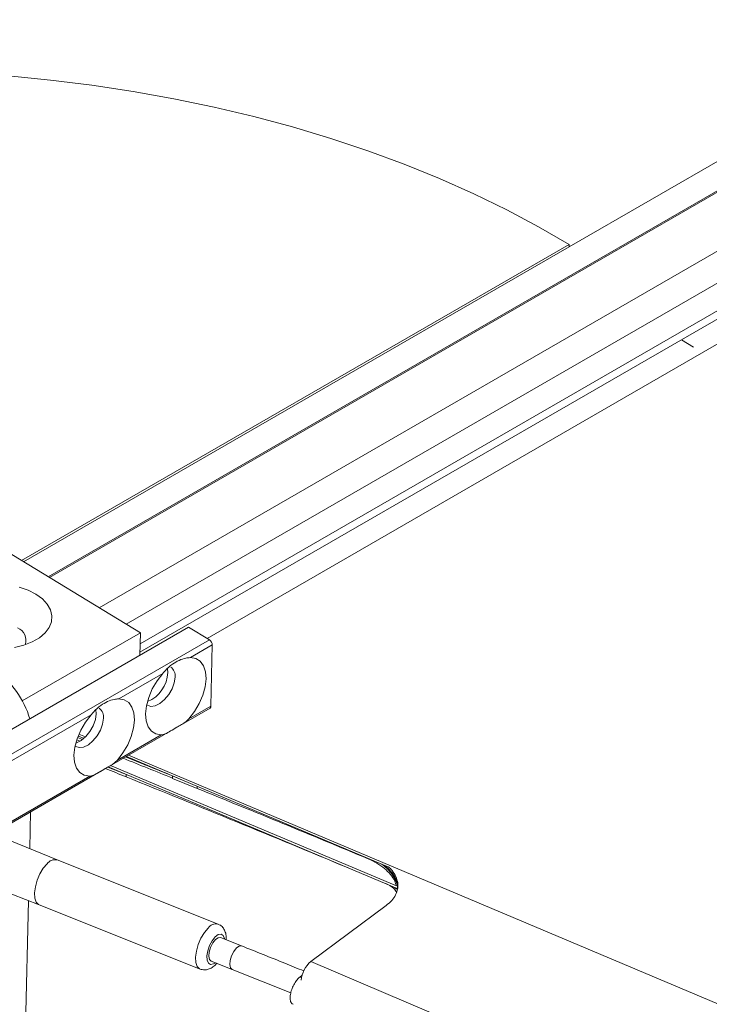
# Model space of a CAD drawing. Units: inches. Extents: x 0.5 to 33.5, y 0.5 to 21.5.
# Drawn here: x 26.6 to 26.7, y 14 to 14.1 of the extents above; entities that cross this region are included whole.
import ezdxf

# ---------------------------------------------------------------- set-up
doc = ezdxf.new("R2010")
doc.units = ezdxf.units.IN
doc.header["$MEASUREMENT"] = 0

msp = doc.modelspace()

# ---------------------------------------------------------------- linework, layer by layer
at = {"color": 114, "linetype": 'Continuous', "lineweight": 15}
for p, q in [((26.69677216466869, 14.08163606399841), (27.591750868714, 14.59829627242201)), ((26.63261514777324, 14.04078004770553), (27.593690729962, 14.59559717168856)), ((26.64209498066035, 14.03502141767684), (27.60359534998371, 14.59008376605293)), ((26.64379943903792, 14.03257608146259), (27.60648390249898, 14.58832199283432)), ((26.65084913552585, 14.01473028228948), (26.65085533033824, 14.01499253678204)), ((26.67195751622258, 14.00603341475609), (26.67195840119578, 14.00607429221449)), ((26.66352372165442, 13.99142847919332), (26.66372903543615, 13.99134150031525))]:
    msp.add_line(p, q, dxfattribs=at)
at = {"color": 7, "linetype": 'Continuous', "lineweight": 15}
for p, q in [((27.59359603782991, 14.59572947042227), (26.63245850751735, 14.04087658454858)), ((27.60005899708818, 14.59201016376512), (26.6387462420826, 14.0370561228293)), ((26.6437746597884, 14.03154436045189), (27.60886271045273, 14.58867783318098)), ((26.69677835948107, 14.08190457783908), (26.62916817717062, 14.04287405037939)), ((26.62939207538948, 14.04273836641829), (26.69677216466869, 14.08163606399841)), ((26.69677835948107, 14.08190457783908), (26.69677216466869, 14.08163606399841)), ((26.71604599592787, 14.07019897773674), (26.65206420372544, 14.03326307530107)), ((26.71210875017407, 14.06924014638929), (26.71064942937209, 14.07014978288826)), ((26.62321496247386, 14.04649203048037), (26.64383129807302, 14.03396696555472)), ((26.64978008790378, 14.03465028278566), (26.62105385792659, 14.01806698320529)), ((26.64383129807302, 14.03396696555472), (26.62925932940991, 14.02555474710461)), ((26.64383129807302, 14.03396696555472), (26.64376758000283, 14.03117950580175)), ((26.65237128942483, 14.03307610826585), (26.64978008790378, 14.03465028278566)), ((26.62364505944764, 14.01649280868547), (26.65237128942483, 14.03307610826585)), ((26.6527155439985, 14.03245850897501), (26.65000398612264, 14.03089315993268)), ((26.65254120427867, 14.02487267368389), (26.6527155439985, 14.03245850897501)), ((26.64658798958192, 14.02892114710519), (26.64116487383022, 14.02579044902051)), ((26.64722163039102, 14.02903331466768), (26.64717826670437, 14.02952001714603)), ((26.6383825180986, 14.02393060375551), (26.63833915441194, 14.02441730623387)), ((26.64780748264749, 14.02198153509295), (26.65243766241461, 14.02465448097725)), ((26.64982964640282, 14.02330732464155), (26.65254120427867, 14.02487267368389)), ((26.63774887728949, 14.02381843619302), (26.62398931402131, 14.01587520939464)), ((26.63896837035507, 14.01687882418079), (26.64780748264749, 14.02198153509295)), ((26.63639398332476, 14.02058380086418), (26.63598335576132, 14.02074728545368)), ((26.63667009496225, 14.02076802147701), (26.63607539297382, 14.02100558501593)), ((26.63607539297382, 14.02100443533975), (26.63666920998905, 14.02076738268498)), ((26.63615150066877, 14.02120526022729), (26.63684708960167, 14.02091060490687)), ((26.63624796274725, 14.02143571282494), (26.637050633437, 14.02109699331044)), ((26.64099053411039, 14.01820461372939), (26.64641364986209, 14.02133531181406)), ((26.64746145812744, 14.01642635636481), (26.64200205847465, 14.01862956648432)), ((26.64210560033871, 14.01868900337309), (26.67449296443222, 14.00500407071336)), ((26.64237551716382, 14.01884550476311), (26.72964449407419, 13.9819704187965)), ((26.62371143243742, 14.00807118139688), (26.63896837035507, 14.01687882418079)), ((26.6417126722392, 14.0165959458484), (26.6398082099191, 14.01736291842535)), ((26.63984360884698, 14.01738403900271), (26.67553103799239, 14.00237156046256)), ((26.64013653497521, 14.01755318832545), (26.67544165569949, 14.00270393889121)), ((26.62381497430148, 14.00828937410351), (26.63757453756967, 14.0162326009019)), ((26.64206489157165, 14.01615998451611), (26.64207197135722, 14.01644497713176)), ((26.64779774794233, 14.0162848390465), (26.64779155312995, 14.01599971877209)), ((26.64779155312995, 14.01599971877209), (26.64779332307634, 14.0160007405404)), ((26.64779243810315, 14.01597302048719), (26.64779951788872, 14.01626363374196)), ((26.64779243810315, 14.01597302048719), (26.65084913552585, 14.01473028228948)), ((26.64779951788872, 14.01626363374196), (26.64781898729906, 14.0162748731933)), ((26.64903936533783, 14.01576002464426), (26.64779951788872, 14.01626363374196)), ((26.63017527666889, 14.00728395357753), (26.63028058847934, 14.01186337917568)), ((26.63355498930854, 14.00589763673751), (26.62771151128822, 14.00829484761947)), ((26.65343679715411, 13.99796447214508), (26.63355144941575, 14.00589853192658)), ((26.62544863482329, 14.00262316346897), (26.63133724647665, 14.00033976446713)), ((26.67547793960057, 14.00226741635264), (26.67523988181055, 14.00249386859722)), ((26.62900622707555, 13.95638256963389), (26.63002748614498, 14.00084779695958)), ((26.62901065194153, 13.95656779565619), (26.63002748614498, 14.00084779695958)), ((26.63133370658387, 14.00034065965619), (26.65122082426863, 13.9924077493848)), ((26.66487242080677, 13.99335932788569), (26.67417525905446, 14.00025636098405)), ((26.65632977453537, 13.99527247473984), (26.65373680306792, 13.99630625260013)), ((26.65257925812614, 13.9934043715445), (26.65517311456678, 13.99237021054186)), ((26.65517311456678, 13.99237021054186), (26.66240865542611, 13.98946441859686)), ((26.66352372165442, 13.99142847919332), (26.66382372756823, 13.99165722348276))]:
    msp.add_line(p, q, dxfattribs=at)
at = {"color": 7, "linetype": 'Continuous', "lineweight": 15, "flags": 128}
for points in [[(26.62755221611275, 14.10273702536334), (26.63272488444967, 14.10223889886602), (26.63786126888552, 14.10160538757013), (26.64295163471512, 14.10083649155871), (26.64798270734052, 14.09993361574242), (26.65294652200294, 14.09889969776741), (26.6578333439972, 14.09773639802793), (26.66263255364496, 14.0964460155442), (26.66733618618744, 14.09503110473697), (26.67193273697307, 14.09349473099419), (26.67641247129668, 14.09183855471012), (26.6807700793191, 14.09006768472629), (26.68499140146917, 14.08818467554649), (26.6890728978541, 14.08619374198573), (26.69300394879552, 14.08409909885904), (26.69677835948107, 14.08190457783908)], [(26.62830532830346, 14.03214454368723), (26.62944694372769, 14.03242616701914), (26.63047882247549, 14.03282887064247), (26.63136202572618, 14.03333873302636), (26.63206646439104, 14.03393838410964), (26.63257089911339, 14.03460700530083), (26.63285674545604, 14.03532250083958), (26.63291515368705, 14.0360608590877), (26.63274346888681, 14.03679640801274), (26.63234611592133, 14.03750334784045), (26.63173990928133, 14.03815894410151), (26.63094254843076, 14.03873982370063)], [(26.63094254843076, 14.03873982370063), (26.62998235251193, 14.03922670061575), (26.62889029558673, 14.03960284324555)], [(26.64982964640282, 14.02330732464155), (26.65052523533572, 14.02421576136475), (26.65111020261899, 14.02521631080251), (26.65155534413712, 14.02625890107642), (26.65184119047978, 14.02729524728156), (26.65195092715622, 14.02827399862679), (26.65188366919324, 14.02915057314158), (26.65163853161765, 14.02988051659719), (26.6512296740006, 14.03043099769074), (26.65067568077923, 14.03077314519812), (26.65000398612264, 14.03089315993268)], [(26.64658798958192, 14.02892114710519), (26.64589328562221, 14.02801232723963), (26.64530920331214, 14.02701318271253), (26.64486317682082, 14.02596918752796), (26.64457910042455, 14.02493373534933), (26.64446759380172, 14.02395396223579), (26.64453662171109, 14.02307840948931), (26.64477998934029, 14.02234757200719), (26.64518973193054, 14.0217984958243), (26.64574284017871, 14.02145494340626), (26.64641364986209, 14.02133531181406)], [(26.64471981116289, 14.0249975801706), (26.64513486359231, 14.02486711535446), (26.64567027237655, 14.02493744968352), (26.64625169976703, 14.02522379207141), (26.64682339245234, 14.02569944954777), (26.64733490696025, 14.02632316607903), (26.64774287960411, 14.0270388672509), (26.64801014150963, 14.02778332402889), (26.64811368337368, 14.02849138992288)], [(26.64116487383022, 14.02579044902051), (26.6418365684868, 14.02567043428595), (26.64239056170818, 14.02532828677857), (26.64279941932523, 14.02477780568503), (26.64304455690081, 14.02404786222942), (26.64311181486379, 14.02317128771463), (26.64300207818735, 14.02219253636939), (26.6427162318447, 14.02115619016426), (26.64227109032657, 14.02011359989035), (26.6416861230433, 14.01911305045258), (26.64099053411039, 14.01820461372939)], [(26.63757453756967, 14.0162326009019), (26.63690372788628, 14.0163522324941), (26.63635061963811, 14.01669578491214), (26.63594264699425, 14.01724588286333), (26.63569750941866, 14.01797569857715), (26.63562848150929, 14.01885125132363), (26.63573998813212, 14.01983102443717), (26.63602583447478, 14.0208674983841), (26.63647009101971, 14.02191047180037), (26.63705417332979, 14.02290961632747), (26.63774887728949, 14.02381843619302)], [(26.63588069887046, 14.01989486925843), (26.63629575129989, 14.0197644044423), (26.63683116008412, 14.01983473877137), (26.6374125874746, 14.02012108115925), (26.63798428015992, 14.02059673863561), (26.63849756461422, 14.02122147693517), (26.63890553725808, 14.02193717810704), (26.6391727991636, 14.02268163488503), (26.63927457108126, 14.02338867901072)], [(26.63593910710146, 14.02037704674155), (26.63593910710146, 14.02037666351616), (26.63652053449195, 14.02066300590405), (26.63709222717726, 14.0211387911222), (26.63760551163157, 14.02176340167997), (26.63801348427542, 14.02247923059364), (26.63828074618094, 14.02322355962982), (26.6383825180986, 14.02393060375551)], [(26.63133370658387, 14.00034065965619), (26.63126467867449, 14.00037286038798), (26.63097794735864, 14.0006700286657), (26.6308098024512, 14.00116441416981), (26.63077174860372, 14.00181743663524), (26.6308699806286, 14.00257569957522), (26.63109653376705, 14.00337814332376), (26.63143193860875, 14.00415962205506), (26.63184787601137, 14.00485703497467), (26.63231337191303, 14.00541328623215)], [(26.65373680306792, 13.99630625260013), (26.65372618338956, 13.9963104694081), (26.65342883239534, 13.99629096676505), (26.65309077263406, 13.99605430821389), (26.65276156260474, 13.99563344449529), (26.65249341572603, 13.99509530492088), (26.65232615579178, 13.99451959514109), (26.65228633199791, 13.99399649704547), (26.65237836921041, 13.99360278320552), (26.65257925812614, 13.9934043715445)], [(26.66487242080677, 13.99335932788569), (26.68284445649305, 13.98570799660295), (26.70068286122657, 13.9779450370084), (26.71838055522176, 13.97006827782363), (26.73593842345182, 13.96208142297949), (26.75335381099714, 13.95398408933365), (26.77062317796494, 13.94577614914429), (26.78774652435522, 13.93745990143162), (26.8047211952484, 13.92903675110631), (26.82154453572487, 13.920506315026), (26.83821566081145, 13.91187127535325), (26.85473103061534, 13.90313163208805), (26.87108976016335, 13.89428789611456), (26.88729007950908, 13.88534134468469)]]:
    msp.add_lwpolyline(points, dxfattribs=at)
at = {"color": 114, "linetype": 'Continuous', "lineweight": 15, "flags": 128}
for points in [[(26.65122259421502, 13.99240698276793), (26.65115179635926, 13.99243995011659), (26.65086329509701, 13.9927359688842), (26.65069515018956, 13.99323035438831), (26.65065709634209, 13.99388350459554), (26.65075709831336, 13.99464266156203), (26.65098365145181, 13.99544523305236), (26.65131817132031, 13.99622722266782), (26.65173499369613, 13.99692412470328), (26.6522004895978, 13.99748037596076)], [(26.65307218819692, 13.99638337432408), (26.65269695956136, 13.99591652986923), (26.65237748423721, 13.99532180781972), (26.65215270104515, 13.99467112149329), (26.6520482742079, 13.99404238981599), (26.6520783632966, 13.99351148975505), (26.65223854344527, 13.99314305924152), (26.65250934524358, 13.99298104427727), (26.65285802468323, 13.99304550489179), (26.65309785241963, 13.99319773981605)], [(26.65425539736141, 13.99609962087167), (26.65423769789747, 13.99619900664778), (26.6540775177488, 13.9965675649031), (26.65380671595049, 13.99672957986735), (26.65345715153765, 13.99666563013699), (26.65307218819692, 13.99638337432408)], [(26.65632977453537, 13.99527273022343), (26.6563200398302, 13.99527630840546), (26.65602268883598, 13.99525680576242), (26.6556828591283, 13.99501912544294), (26.65535541904538, 13.99459928349265), (26.65508727216667, 13.99406101617644), (26.65491912725922, 13.9934858172808), (26.65487841849216, 13.99296118653273), (26.65497222565105, 13.99256862220288), (26.65517311456678, 13.99236982731647)]]:
    msp.add_lwpolyline(points, dxfattribs=at)
at = {"color": 7, "linetype": 'Continuous', "lineweight": 15}
for centre, radius, start, end in [((26.62802379572697, 14.03302232114667), 0.001680005915312917, 341.2033421269958, 67.4133667087972), ((26.65194944071926, 14.0324362218542), 0.0007664273939554643, 1.666352227279711, 56.60490816745663), ((26.64315596947502, 14.02921700506406), 0.004069808453182577, 292.8000317087681, 357.4130819029847), ((26.64680907490693, 14.02866909627345), 0.001316655915020123, 352.2432333649967, 53.44220174241853), ((26.63798672341954, 14.02357344566393), 0.001301034325416346, 351.8355258462684, 53.84990926120762), ((26.65230107790897, 14.02485296012169), 0.000240934219154979, 304.5340165310388, 4.693264479587397), ((25.98798288993423, 12.38890733107019), 1.755783901892712, 67.92675929003907, 68.14106166640002), ((26.06196774116277, 12.57354655793401), 1.557145531802231, 67.91235975791315, 68.13024836626987), ((26.26142131385641, 13.07587204226921), 1.014411626308942, 67.96111134318303, 68.116761967976), ((27.02223798706815, 14.96566461853655), 1.022511757890801, 248.0367991843235, 248.156360197622), ((25.71273895041507, 11.71091625528307), 2.485517120454977, 67.36280892601407, 68.04387902831218), ((25.71028373588801, 11.70189614186113), 2.496770921035172, 67.34589141051093, 67.86979012745152), ((26.63330734895126, 14.00469927481508), 0.001223847480796001, 78.49500648092493, 144.3088789155435), ((26.66722964669024, 13.99068336266428), 0.003566132881974241, 131.3764411081709, 174.4283286148739)]:
    msp.add_arc(centre, radius, start, end, dxfattribs=at)
at = {"color": 114, "linetype": 'Continuous', "lineweight": 15}
msp.add_arc((26.65319544211437, 13.99676323270596), 0.001226468490481287, 78.90366212421874, 144.216638571648, dxfattribs=at)
at = {"color": 7, "linetype": 'Continuous', "lineweight": 15}
msp.add_ellipse((26.62589744366936, 14.02386354194652), major_axis=(-0.003237014630798285, 0.005650248130075752), ratio=0.5774880316080042, start_param=4.303871984236157, end_param=5.475497407947648, dxfattribs=at)
for points, knots in [([(26.65000398612264, 14.03089315993268), (26.64982017080201, 14.03087640963923), (26.64911167091919, 14.03081184711582), (26.64789647251351, 14.0302629244613), (26.64709317230429, 14.02949731509038), (26.64668650584418, 14.02903350628499), (26.64658798958192, 14.02892114710519)], [0, 0, 0, 0, 0.1567536273844398, 0.6041929815842264, 0.9041144725321525, 1, 1, 1, 1]), ([(26.64116487383022, 14.02579044902051), (26.64098105850958, 14.02577369872707), (26.64027255862677, 14.02570913620366), (26.63905736022108, 14.02516021354914), (26.63825406001186, 14.02439460417822), (26.63784739355175, 14.02393079537283), (26.63774887728949, 14.02381843619302)], [0, 0, 0, 0, 0.1567536273844398, 0.6041929815842264, 0.9041144725321525, 1, 1, 1, 1]), ([(26.64641364986209, 14.02133531181406), (26.64656842181122, 14.02136976991823), (26.64716503571268, 14.02150259879377), (26.64810421899796, 14.02221966038482), (26.64926454346569, 14.02276776521373), (26.64971987031467, 14.02320251059897), (26.64982964640282, 14.02330732464155)], [0, 0, 0, 0, 0.1567348924079227, 0.6041806424673368, 0.9045707478389726, 0.9999999999999999, 0.9999999999999999, 0.9999999999999999, 0.9999999999999999]), ([(26.63757453756967, 14.0162326009019), (26.63772930951879, 14.01626705900607), (26.63832592342025, 14.0163998878816), (26.63926510670555, 14.01711694947266), (26.64042543117326, 14.01766505430157), (26.64088075802224, 14.01809979968681), (26.64099053411039, 14.01820461372939)], [0, 0, 0, 0, 0.1567348924079227, 0.6041806424673368, 0.9045707478389726, 0.9999999999999999, 0.9999999999999999, 0.9999999999999999, 0.9999999999999999]), ([(26.67195751622258, 14.00603341475609), (26.67233113361078, 14.0058596496278), (26.67307852106956, 14.00551204836039), (26.67400564353188, 14.00485291958637), (26.67474024498454, 14.00411044531766), (26.675234671614, 14.0033852079797), (26.67538034179333, 14.00290107346611), (26.67543988575309, 14.00270317924968)], [0, 0, 0, 0, 0.2131016876123924, 0.4262904613082845, 0.6395263034958973, 0.852653224028525, 0.9999999999999999, 0.9999999999999999, 0.9999999999999999, 0.9999999999999999]), ([(26.67558590633061, 14.00229859861112), (26.67558789854652, 14.00234498252746), (26.67560242097426, 14.00268310203987), (26.67538815194683, 14.00330717132839), (26.67495419034823, 14.00413554997779), (26.67436450801841, 14.00483096050146), (26.67386299355798, 14.00520511342005), (26.67366020465377, 14.00535640329574)], [0, 0, 0, 0, 0.04143754449560907, 0.3020625131651337, 0.5629916728489627, 0.8232943478457148, 1, 1, 1, 1]), ([(26.67391596190772, 14.00524836105472), (26.67393701743652, 14.00523405360315), (26.67426343709754, 14.00501224803659), (26.67473981940176, 14.00452752202141), (26.67528085784256, 14.00380159342331), (26.67558461593489, 14.00307406525492), (26.67559998875732, 14.00260049367835), (26.67560714568734, 14.00238001896384)], [0, 0, 0, 0, 0.01750546113028476, 0.2713836704217515, 0.5249622057263409, 0.7788426771111758, 1, 1, 1, 1]), ([(26.67417525905446, 14.00025636098405), (26.67442082559062, 14.00046084429917), (26.67491180953179, 14.00086968674789), (26.6753805900017, 14.00156944736719), (26.6756320061279, 14.00230884227056), (26.67564374848295, 14.0030740484335), (26.67540936228384, 14.00383915028868), (26.67502431622928, 14.00450891142977), (26.67462894559508, 14.00489511027133), (26.67447084010229, 14.00504954803904)], [0, 0, 0, 0, 0.1501186188239806, 0.3001460714830594, 0.4502626146063756, 0.6002356952453586, 0.7502043325653297, 0.9001087494085032, 1, 1, 1, 1]), ([(26.67412039071625, 14.00297661525842), (26.67449016918157, 14.00279703241706), (26.67507178921258, 14.00251456875961), (26.67536107084437, 14.0020924782533), (26.675466434949, 14.00193874160574)], [0, 0, 0, 0, 0.6357732636620333, 1, 1, 1, 1]), ([(26.65442265729566, 13.99603263210356), (26.65443130251172, 13.99614351838278), (26.65445765569208, 13.99648153262056), (26.65435301045851, 13.99696359572468), (26.65410995577155, 13.99745809149462), (26.65378701913706, 13.99781113543802), (26.65352168371668, 13.99790983485284), (26.65341909769018, 13.99794799478177)], [0, 0, 0, 0, 0.133978326932348, 0.4084056420516444, 0.6414675215470298, 0.8613814081546419, 1, 1, 1, 1]), ([(26.66400868696642, 13.99218301873804), (26.66322895043273, 13.99250070388478), (26.66067864413436, 13.99353976566478), (26.65811181523964, 13.99456246078561), (26.65632977453537, 13.99527247473984)], [0, 0, 0, 0, 0.3057423079701489, 1, 1, 1, 1]), ([(26.65122613410781, 13.99240813244411), (26.65139767232926, 13.99236058599418), (26.65173152321488, 13.99226805020665), (26.65224128193691, 13.99236211546331), (26.65270631228171, 13.9925910179056), (26.65304985183151, 13.99284984039626), (26.65322512816194, 13.99307144187044), (26.65327042219306, 13.9931287070131)], [0, 0, 0, 0, 0.2256978010221853, 0.4392572694013638, 0.6607730538141726, 0.9123386722101713, 1, 1, 1, 1]), ([(26.6626812271708, 13.98806769346439), (26.66261149973826, 13.98810381316662), (26.66248778187732, 13.98816790060158), (26.66236470682055, 13.98844242499639), (26.66231214597049, 13.98884084426915), (26.66237452823437, 13.98940994505463), (26.66255690223506, 13.99002729574185), (26.66283761121588, 13.99061746430798), (26.66317463065974, 13.99111815068478), (26.66341053454097, 13.99132786018956), (26.66352372165442, 13.99142847919332)], [0, 0, 0, 0, 0.1099089149453903, 0.1950121402479079, 0.3308923619721068, 0.4667375444568502, 0.6026657509695423, 0.7386318452405736, 0.8745950815546099, 0.9999999999999999, 0.9999999999999999, 0.9999999999999999, 0.9999999999999999])]:
    msp.add_open_spline(points, degree=3, knots=knots, dxfattribs=at)

doc.saveas('drawing.dxf')
